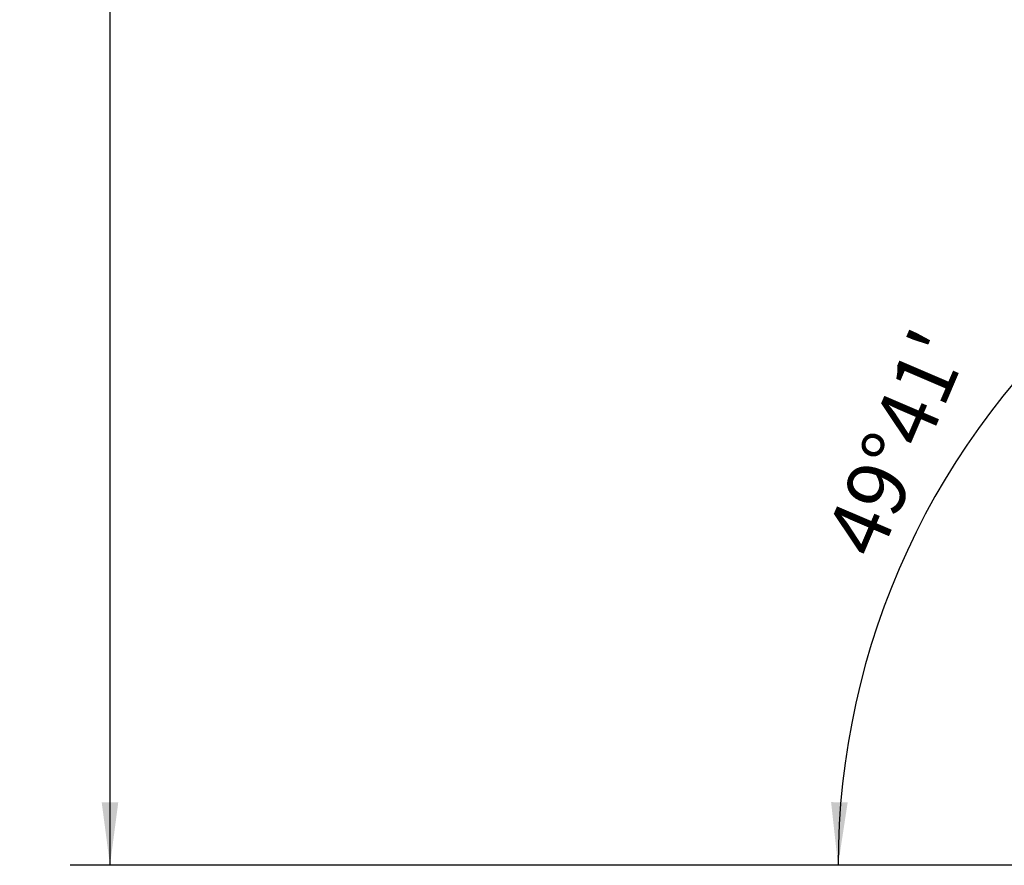
# Model space of a CAD drawing. Extents: x -80 to 55, y -189 to 69.
# Drawn here: x -80 to -30, y -161 to -118 of the extents above; entities that cross this region are included whole.
import ezdxf

# ---------------------------------------------------------------- set-up
doc = ezdxf.new("R2010")
doc.units = 0
doc.header["$MEASUREMENT"] = 0
doc.layers.get('0').update_dxf_attribs({"linetype": 'CONTINUOUS'})
doc.layers.add('2L', color=7, linetype='CONTINUOUS')
doc.layers.add('SK2', color=7, linetype='CONTINUOUS')
doc.styles.add('SANDVIK_STYLE', font='simplex.shx', dxfattribs={"height": 3})
doc.styles.get("Standard").update_dxf_attribs({"font": 'simplex.shx'})
doc.dimstyles.new('SANDVIK_DIM', dxfattribs={"dimscale": 0, "dimtxt": 4.5, "dimasz": 4.57, "dimexe": 5, "dimexo": 0, "dimgap": 2.3, "dimtad": 1, "dimdsep": 46, "dimtxsty": 'SANDVIK_STYLE', "dimcen": 0.09, "dimclrd": 256, "dimclre": 256, "dimclrt": 256, "dimadec": 0, "dimazin": 0, "dimtfac": 1, "dimtofl": 0, "dimtmove": 2, "dimatfit": 3, "dimfxl": 1, "dimtolj": 1, "dimtzin": 0, "dimarcsym": 0})

# ---------------------------------------------------------------- blocks, each defined once
blk = doc.blocks.new('*D1')
for p, q in [((-41.7, 0), (-77.004996, 0)), ((-75.004996, 0), (-75.004996, -160.656444)), ((-2.527534, -160.656444), (-77.004996, -160.656444))]:
    blk.add_line(p, q)
for points in [[(-75.004996, 0), (-74.586999, -3.175), (-75.422992, -3.175)], [(-75.004996, -160.656444), (-75.422992, -157.481444), (-74.586999, -157.481444)]]:
    blk.add_solid(points)
blk.add_text('160', height=3, rotation=90).set_placement((-76.504996, -80.900397))
blk = doc.blocks.new('*D2')
for p, q in [((-11.540258, -147.674591), (-26.251186, -130.333276)), ((-2.527534, -160.656444), (-40.29185, -160.656444))]:
    blk.add_line(p, q)
blk.add_arc((-0.527534, -160.656444), 37.764316, 130.3085, 180)
for points in [[(-24.95738, -131.858421), (-27.057833, -134.275742), (-27.61191, -133.649737)], [(-38.29185, -160.656444), (-38.643065, -157.473365), (-37.807256, -157.490924)]]:
    blk.add_solid(points)
blk.add_text("49%%d41'", height=3, rotation=66.823434).set_placement((-36.271807, -145.353731))

msp = doc.modelspace()

# ---------------------------------------------------------------- dimensions: what is measured, and where the dimension line sits
at = {"layer": '2L'}
dim = msp.add_angular_dim_2l(base=(-34.79647, -144.788755), line1=((-11.540258, -147.674591), (-26.251186, -130.333276)), line2=((-40.29185, -160.656444), (-2.527534, -160.656444)), text="49%%d41'", dimstyle='SANDVIK_DIM', dxfattribs=at)
dim.commit()
dim.dimension.update_dxf_attribs({"geometry": '*D2', "text_midpoint": (-36.271807, -145.353731)})
at = {"layer": 'SK2'}
dim = msp.add_linear_dim(base=(-75.004996, -160.656444), p1=(-41.7, 0), p2=(-2.527534, -160.656444), angle=90, text='160', dimstyle='SANDVIK_DIM', dxfattribs=at)
dim.commit()
dim.dimension.update_dxf_attribs({"geometry": '*D1', "text_midpoint": (-76.504996, -80.900397)})

doc.saveas('drawing.dxf')
